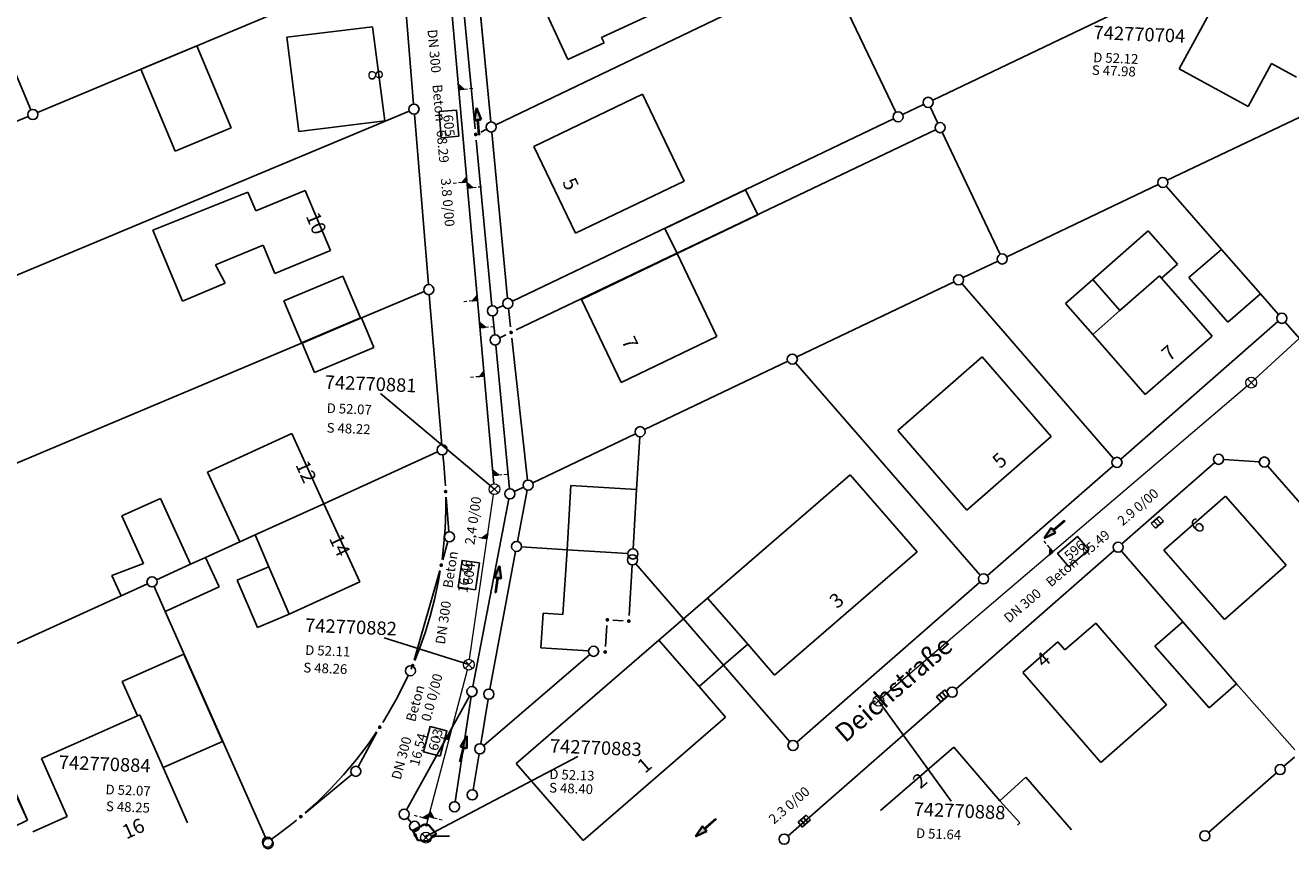
# Model space of a CAD drawing. Units: metres. Extents: x 32357486 to 32363673, y 5626431 to 5633713.
# Drawn here: x 32362634 to 32362751, y 5627373 to 5627449 of the extents above; entities that cross this region are included whole.
import ezdxf

# ---------------------------------------------------------------- set-up
doc = ezdxf.new("R2010")
doc.units = ezdxf.units.M
doc.linetypes.add('LF1', pattern=[0])
doc.linetypes.add('LF1600.2515', pattern=[0])
doc.layers.get('0').update_dxf_attribs({"color": 1, "linetype": 'CONTINUOUS'})
doc.layers.add('Flurstücke_Grenzpunkte', color=253, linetype='CONTINUOUS')
doc.layers.add('Gebäude', color=253, linetype='CONTINUOUS')
for name, color, linetype, lineweight in [('Lagebezeichnungen', 7, 'CONTINUOUS', 0), ('MW Beschr. Haltungen', 255, 'CONTINUOUS', 0), ('MW Beschr. Haltungen Haltungsnummer', 255, 'CONTINUOUS', 0), ('MW Beschr. Schächte', 255, 'CONTINUOUS', 0), ('MW Beschr. Schächte Deckelhoehe', 255, 'CONTINUOUS', 0), ('MW Beschr. Schächte Kanalsohle', 255, 'CONTINUOUS', 0), ('MW Einläufe', 255, 'CONTINUOUS', 0), ('MW Haltungen', 255, 'CONTINUOUS', 0), ('MW Hausanschluss Stutzen _ Abzweige (re)', 255, 'CONTINUOUS', 0), ('MW Schächte', 255, 'CONTINUOUS', 0), ('MW Schächte Schachtmitte (Hauptpunkt)', 255, 'CONTINUOUS', 0), ('Tatsächliche Nutzung', 40, 'CONTINUOUS', 0)]:
    doc.layers.add(name, color=color, linetype=linetype, lineweight=lineweight)
doc.styles.add('Hausnummern NRW', font='arial.ttf')
doc.styles.add('MW Deckelhoehe', font='SIMPLEX')
doc.styles.add('MW Durchm.', font='SIMPLEX')
doc.styles.add('MW Gefälle', font='SIMPLEX')
doc.styles.add('MW Haltungslaenge', font='SIMPLEX')
doc.styles.add('MW Haltungsnummer', font='SIMPLEX')
doc.styles.add('MW Kanalsohle', font='SIMPLEX')
doc.styles.add('MW Material', font='SIMPLEX')
doc.styles.add('MW Schachtnummer', font='SIMPLEX')
doc.styles.add('Name - Bauwerken u. Einrichtungen - F 10', font='arialbd.ttf')

# ---------------------------------------------------------------- blocks, each defined once
blk = doc.blocks.new('S6')
at = {"color": 0, "lineweight": -2}
for p, q in [((-0.35, 0.35), (0.35, -0.35)), ((-0.35, -0.35), (0.35, 0.35))]:
    blk.add_line(p, q, dxfattribs=at)
blk.add_circle((0, 0), 0.5, dxfattribs=at)
blk = doc.blocks.new('S230')
at = {"lineweight": -2}
blk.add_hatch(color=0, dxfattribs=at).paths.add_polyline_path([(0.5, 0), (0.05, -0.125), (0.05, -0.11), (0.05, -0.095), (0.05, -0.08), (0.05, -0.065), (0.05, -0.05), (0.05, -0.035), (0.05, -0.02), (0.05, -0.005), (-0.5, -0.005), (-0.5, 0.005), (0.05, 0.005), (0.05, 0.02), (0.05, 0.035), (0.05, 0.05), (0.05, 0.065), (0.05, 0.08), (0.05, 0.095), (0.05, 0.11), (0.05, 0.125)], flags=0)
at = {"color": 0, "lineweight": -2}
for p, q in [((0.05, 0.005), (-0.5, 0.005)), ((-0.5, -0.005), (-0.5, 0.005)), ((0.5, 0), (0.05, 0.125)), ((0.05, 0.125), (0.05, 0.11)), ((0.05, 0.11), (0.05, 0.095)), ((0.05, 0.095), (0.05, 0.08)), ((0.05, 0.08), (0.05, 0.065)), ((0.05, 0.065), (0.05, 0.05)), ((0.05, 0.05), (0.05, 0.035)), ((0.05, 0.035), (0.05, 0.02)), ((0.05, 0.02), (0.05, 0.005)), ((0.05, 0), (0.05, 0.005)), ((0.05, 0), (0.05, -0.005)), ((0.05, -0.125), (0.5, 0)), ((0.05, -0.005), (-0.5, -0.005)), ((0.05, -0.005), (0.05, -0.02)), ((0.05, -0.02), (0.05, -0.035)), ((0.05, -0.035), (0.05, -0.05)), ((0.05, -0.05), (0.05, -0.065)), ((0.05, -0.065), (0.05, -0.08)), ((0.05, -0.08), (0.05, -0.095)), ((0.05, -0.095), (0.05, -0.11)), ((0.05, -0.11), (0.05, -0.125))]:
    blk.add_line(p, q, dxfattribs=at)
blk.add_point((0, 0), dxfattribs=at)
blk = doc.blocks.new('S4')
at = {"color": 0, "lineweight": -2}
blk.add_circle((0, 0), 0.5, dxfattribs=at)
blk = doc.blocks.new('S274', base_point=(0, -0.3))
at = {"color": 0, "lineweight": -2}
for p, q in [((-0.5, -0.3), (-0.5, 0.3)), ((-0.5, 0.3), (0.5, 0.3)), ((-0.165, -0.3), (-0.165, 0.3)), ((0.165, 0.3), (0.165, -0.3)), ((0.5, 0.3), (0.5, -0.3)), ((0.5, -0.3), (-0.5, -0.3))]:
    blk.add_line(p, q, dxfattribs=at)
blk = doc.blocks.new('Grenzpunkt mit Abmarkung (Marke)')
at = {"color": 0, "lineweight": -2}
blk.add_circle((0, 0), 0.446, dxfattribs=at)
blk = doc.blocks.new('Grenzpunkt. Abmarkung nach Quellenlage nicht zu spezifizieren')
at = {"lineweight": -2}
blk.add_hatch(color=0, dxfattribs=at).paths.add_polyline_path([(0, 0.165, -1), (0, -0.165, -1)], flags=0)
at = {"color": 0, "lineweight": -2}
blk.add_point((0, 0), dxfattribs=at)
blk = doc.blocks.new('S192', base_point=(0, -0.3))
at = {"lineweight": -2}
blk.add_hatch(color=0, dxfattribs=at).paths.add_polyline_path([(0, -0.05), (0, -0.07), (0, -0.09), (0, -0.11), (0, -0.13), (0, -0.15), (0, -0.17), (0, -0.195), (0, -0.215), (0, -0.235), (0, -0.255), (0, -0.28), (0, -0.3), (-0.25, -0.3)], flags=0)
at = {"color": 0, "lineweight": -2}
for p, q in [((0, 0.2), (0, 0.35)), ((0, -0.05), (0, 0.1)), ((0, -0.05), (-0.25, -0.3)), ((-0.25, -0.3), (0, -0.3)), ((0, -0.07), (0, -0.05)), ((0, -0.09), (0, -0.07)), ((0, -0.11), (0, -0.09)), ((0, -0.13), (0, -0.11)), ((0, -0.15), (0, -0.13)), ((0, -0.17), (0, -0.15)), ((0, -0.195), (0, -0.17)), ((0, -0.215), (0, -0.195)), ((0, -0.235), (0, -0.215)), ((0, -0.255), (0, -0.235)), ((0, -0.28), (0, -0.255)), ((0, -0.3), (0, -0.28))]:
    blk.add_line(p, q, dxfattribs=at)
blk = doc.blocks.new('S193', base_point=(0, -0.3))
at = {"lineweight": -2}
blk.add_hatch(color=0, dxfattribs=at).paths.add_polyline_path([(0, -0.05), (0.25, -0.3), (0, -0.3), (0, -0.28), (0, -0.255), (0, -0.235), (0, -0.215), (0, -0.195), (0, -0.17), (0, -0.15), (0, -0.13), (0, -0.11), (0, -0.09), (0, -0.07)], flags=0)
at = {"color": 0, "lineweight": -2}
for p, q in [((0, 0.2), (0, 0.35)), ((0, -0.05), (0, 0.1)), ((0.25, -0.3), (0, -0.05)), ((0, -0.05), (0, -0.07)), ((0, -0.09), (0, -0.07)), ((0, -0.11), (0, -0.09)), ((0, -0.13), (0, -0.11)), ((0, -0.15), (0, -0.13)), ((0, -0.17), (0, -0.15)), ((0, -0.195), (0, -0.17)), ((0, -0.215), (0, -0.195)), ((0, -0.235), (0, -0.215)), ((0, -0.255), (0, -0.235)), ((0, -0.28), (0, -0.255)), ((0, -0.3), (0, -0.28)), ((0, -0.3), (0.25, -0.3))]:
    blk.add_line(p, q, dxfattribs=at)

msp = doc.modelspace()

# ---------------------------------------------------------------- linework, layer by layer
at = {"layer": 'Flurstücke_Grenzpunkte', "transparency": 16777216}
for p, q in [((32362675.68847, 5627439.887665), (32362672.27153, 5627475.223535)), ((32362675.44412, 5627458.4623), (32362677.13588, 5627440.5249)), ((32362635.06347, 5627441.404445), (32362668.44253, 5627455.368755)), ((32362669.971635, 5627442.175405), (32362668.914365, 5627455.081795)), ((32362708.45615, 5627454.54441), (32362714.74185, 5627441.43479)), ((32362741.87409, 5627453.88641), (32362718.15791, 5627442.54679)), ((32362629.684455, 5627452.960095), (32362634.447545, 5627441.656105)), ((32362703.70637, 5627452.78582), (32362677.60363, 5627440.26038)), ((32362739.93913, 5627435.12033), (32362768.73987, 5627448.85287)), ((32362739.93913, 5627435.12033), (32362768.73987, 5627448.85287)), ((32362715.36894, 5627441.213725), (32362717.31006, 5627442.141475)), ((32362634.19653, 5627441.04176), (32362621.35947, 5627435.67144)), ((32362669.57636, 5627441.52616), (32362626.61264, 5627423.59904)), ((32362671.34265, 5627425.434405), (32362670.04835, 5627441.238795)), ((32362717.93511, 5627441.91944), (32362718.64389, 5627440.42276)), ((32362676.756435, 5627439.853695), (32362676.21226, 5627439.59237)), ((32362679.145915, 5627423.89478), (32362714.521085, 5627440.80842)), ((32362718.420915, 5627439.79578), (32362679.49684, 5627421.226155)), ((32362675.78849, 5627438.84244), (32362677.243705, 5627423.473885)), ((32362678.67792, 5627424.159905), (32362677.22408, 5627439.589295)), ((32362719.046095, 5627439.57343), (32362724.413905, 5627428.23777)), ((32362725.039125, 5627428.01534), (32362739.090875, 5627434.71586)), ((32362725.039125, 5627428.01534), (32362739.090875, 5627434.71586)), ((32362739.82462, 5627434.564665), (32362744.963, 5627428.6991)), ((32362744.963, 5627428.6991), (32362748.582, 5627424.5681)), ((32362720.98619, 5627426.0842), (32362724.19081, 5627427.611)), ((32362724.19081, 5627427.611), (32362720.98619, 5627426.0842)), ((32362705.55213, 5627418.725325), (32362720.13787, 5627425.679875)), ((32362720.13787, 5627425.679875), (32362705.55213, 5627418.725325)), ((32362608.613075, 5627398.54539), (32362670.947925, 5627424.78381)), ((32362671.42038, 5627424.49788), (32362672.59162, 5627410.57132)), ((32362720.869975, 5627425.527225), (32362734.957025, 5627409.294975)), ((32362748.582, 5627424.5681), (32362750.25343, 5627422.65958)), ((32362677.71187, 5627423.20887), (32362678.29813, 5627423.48933)), ((32362677.332875, 5627422.538375), (32362677.503125, 5627420.763825)), ((32362678.96466, 5627421.52185), (32362678.774215, 5627423.225135)), ((32362735.618845, 5627409.249255), (32362750.209155, 5627421.996945)), ((32362750.87263, 5627421.95267), (32362755.37837, 5627416.80953)), ((32362677.592935, 5627419.82838), (32362678.874065, 5627406.49382)), ((32362678.5492, 5627420.77396), (32362677.97205, 5627420.498495)), ((32362680.554795, 5627407.298065), (32362679.08133, 5627420.47835)), ((32362691.41914, 5627411.98731), (32362704.70386, 5627418.32089)), ((32362704.70386, 5627418.32089), (32362691.41914, 5627411.98731)), ((32362705.43647, 5627418.16866), (32362722.57453, 5627398.47654)), ((32362681.031115, 5627407.03336), (32362690.570885, 5627411.58284)), ((32362690.570885, 5627411.58284), (32362681.031115, 5627407.03336)), ((32362690.678, 5627406.4261), (32362690.967255, 5627411.316045)), ((32362672.20346, 5627409.90818), (32362661.642, 5627405.0931)), ((32362672.685355, 5627409.63638), (32362672.781, 5627408.8151)), ((32362748.47296, 5627408.998075), (32362745.16904, 5627409.195125)), ((32362672.781, 5627408.8151), (32362672.888, 5627407.5221)), ((32362723.236845, 5627398.43125), (32362734.911155, 5627408.63095)), ((32362744.34623, 5627408.91386), (32362735.71877, 5627401.37234)), ((32362753.15715, 5627404.13721), (32362749.25085, 5627408.61599)), ((32362672.888, 5627407.5221), (32362672.924895, 5627406.7515)), ((32362672.9546, 5627405.70212), (32362672.965, 5627404.5161)), ((32362673.25645, 5627402.50439), (32362672.99307, 5627405.70387)), ((32362679.343115, 5627406.22836), (32362680.182885, 5627406.62884)), ((32362679.343115, 5627406.22836), (32362680.182885, 5627406.62884)), ((32362680.5201, 5627406.36933), (32362679.6229, 5627401.60187)), ((32362690.351745, 5627400.910155), (32362690.678, 5627406.4261)), ((32362661.642, 5627405.0931), (32362655.28, 5627402.2061)), ((32362672.965, 5627404.5161), (32362672.902, 5627402.8051)), ((32362675.48065, 5627388.128535), (32362678.83035, 5627405.564665)), ((32362675.48065, 5627388.128535), (32362678.83035, 5627405.564665)), ((32362655.28, 5627402.2061), (32362653.837, 5627401.5671)), ((32362672.902, 5627402.8051), (32362672.762, 5627401.1001)), ((32362653.837, 5627401.5671), (32362650.673, 5627400.1151)), ((32362672.762, 5627401.1001), (32362672.61155, 5627399.922865)), ((32362672.688775, 5627399.90703), (32362673.166325, 5627401.58419)), ((32362680.004895, 5627401.10975), (32362684.217, 5627400.8371)), ((32362650.673, 5627400.1151), (32362649.262, 5627399.4881)), ((32362677.044865, 5627387.896875), (32362679.449135, 5627400.678325)), ((32362684.217, 5627400.8371), (32362689.85511, 5627400.471505)), ((32362735.01123, 5627400.75386), (32362720.33077, 5627387.92134)), ((32362741.376, 5627394.1441), (32362735.67316, 5627400.70839)), ((32362649.262, 5627399.4881), (32362646.122275, 5627398.05159)), ((32362672.401065, 5627398.897215), (32362670.031935, 5627390.586985)), ((32362672.269, 5627397.8061), (32362672.45554, 5627398.88478)), ((32362690.26424, 5627399.422045), (32362689.98702, 5627394.738185)), ((32362690.59946, 5627399.535785), (32362695.027, 5627394.4191)), ((32362645.26712, 5627397.661935), (32362628.45388, 5627390.032265)), ((32362671.926, 5627396.2241), (32362672.269, 5627397.8061)), ((32362705.548845, 5627382.977255), (32362722.529155, 5627397.812945)), ((32362646.917, 5627395.1001), (32362645.88546, 5627397.426555)), ((32362656.21252, 5627374.138635), (32362646.917, 5627395.1001)), ((32362671.515, 5627394.6581), (32362671.926, 5627396.2241)), ((32362671.038, 5627393.1101), (32362671.515, 5627394.6581)), ((32362689.43191, 5627394.245035), (32362688.48109, 5627394.301165)), ((32362695.027, 5627394.4191), (32362698.751, 5627390.1161)), ((32362746.369, 5627388.3911), (32362741.376, 5627394.1441)), ((32362670.495, 5627391.5841), (32362671.038, 5627393.1101)), ((32362687.921425, 5627393.808305), (32362687.789575, 5627391.866895)), ((32362670.08471, 5627390.568855), (32362670.495, 5627391.5841)), ((32362686.324245, 5627391.10331), (32362676.481755, 5627382.66689)), ((32362687.22999, 5627391.37533), (32362687.14999, 5627391.380255)), ((32362628.21272, 5627389.40692), (32362634.135, 5627375.7311)), ((32362669.819, 5627389.9231), (32362669.749, 5627389.7631)), ((32362698.751, 5627390.1161), (32362704.887565, 5627383.023435)), ((32362669.044, 5627388.2531), (32362668.357, 5627386.9271)), ((32362669.479125, 5627389.178855), (32362669.044, 5627388.2531)), ((32362751.772475, 5627382.25474), (32362746.369, 5627388.3911)), ((32362668.357, 5627386.9271), (32362667.618, 5627385.6301)), ((32362669.326355, 5627376.69631), (32362675.164645, 5627387.25589)), ((32362669.326355, 5627376.69631), (32362675.164645, 5627387.25589)), ((32362675.32151, 5627387.202545), (32362673.84149, 5627377.448655)), ((32362676.20112, 5627382.82477), (32362676.88188, 5627386.97143)), ((32362719.623225, 5627387.302865), (32362704.731775, 5627374.286335)), ((32362667.618, 5627385.6301), (32362667.105775, 5627384.808595)), ((32362664.830225, 5627380.684025), (32362666.57747, 5627383.90173)), ((32362666.531115, 5627383.930105), (32362665.781, 5627382.8361)), ((32362665.781, 5627382.8361), (32362664.66, 5627381.3631)), ((32362664.66, 5627381.3631), (32362663.469, 5627379.9451)), ((32362676.048845, 5627381.89744), (32362675.499155, 5627378.55076)), ((32362750.766015, 5627380.745205), (32362751.729985, 5627381.591995)), ((32362659.90716, 5627376.398975), (32362664.243385, 5627379.972285)), ((32362663.469, 5627379.9451), (32362662.211, 5627378.5881)), ((32362743.77404, 5627374.60417), (32362750.05996, 5627380.12503)), ((32362662.211, 5627378.5881), (32362660.887, 5627377.2931)), ((32362660.887, 5627377.2931), (32362659.89483, 5627376.4134)), ((32362658.496, 5627375.2441), (32362657.463, 5627374.4591)), ((32362659.09526, 5627375.733155), (32362658.496, 5627375.2441)), ((32362669.4081, 5627375.93121), (32362669.7629, 5627375.52499)), ((32362669.7629, 5627375.52499), (32362669.4081, 5627375.93121)), ((32362657.463, 5627374.4591), (32362656.78657, 5627373.980495))]:
    msp.add_line(p, q, dxfattribs=at)
for p in [(32362747.95471, 5627438.942255), (32362744.705195, 5627437.392845), (32362746.32995, 5627438.16755), (32362738.244725, 5627434.312375), (32362733.0546, 5627431.837485), (32362731.429865, 5627431.06274), (32362729.805125, 5627430.28799), (32362718.757945, 5627425.02192), (32362713.567735, 5627422.5472), (32362710.31821, 5627420.997815), (32362711.94297, 5627421.77251), (32362704.6252, 5627418.283385), (32362699.43489, 5627415.808875), (32362696.185305, 5627414.259615), (32362697.8101, 5627415.034245), (32362689.04643, 5627410.855835), (32362685.797025, 5627409.306205), (32362687.42173, 5627410.08102), (32362678.580405, 5627404.26361), (32362678.24081, 5627402.495935), (32362677.156, 5627396.84919), (32362676.816405, 5627395.081515), (32362676.47681, 5627393.31384), (32362673.62309, 5627384.46771), (32362672.75214, 5627382.89245), (32362671.881195, 5627381.317185)]:
    msp.add_point(p, dxfattribs=at)
at = {"layer": 'Gebäude', "transparency": 16777216}
for p, q in [((32362678.91, 5627457.9451), (32362684.292, 5627446.3171)), ((32362747.23, 5627456.8071), (32362741.033, 5627445.4541)), ((32362687.419, 5627448.3771), (32362696.566, 5627452.6111)), ((32362666.149, 5627449.3541), (32362658.205, 5627448.3801)), ((32362667.296, 5627440.6281), (32362666.149, 5627449.3541)), ((32362658.205, 5627448.3801), (32362659.307, 5627439.6441)), ((32362687.652, 5627447.8721), (32362687.419, 5627448.3771)), ((32362649.847, 5627447.5981), (32362644.67, 5627445.4371)), ((32362653.03, 5627439.9741), (32362649.847, 5627447.5981)), ((32362684.292, 5627446.3171), (32362687.652, 5627447.8721)), ((32362747.432, 5627441.9721), (32362749.622, 5627445.9361)), ((32362749.622, 5627445.9361), (32362751.931, 5627444.6731)), ((32362644.67, 5627445.4371), (32362647.853, 5627437.8131)), ((32362741.033, 5627445.4541), (32362747.432, 5627441.9721)), ((32362691.215, 5627443.1071), (32362681.146, 5627438.2481)), ((32362695.095, 5627435.0271), (32362691.215, 5627443.1071)), ((32362647.853, 5627437.8131), (32362653.03, 5627439.9741)), ((32362659.307, 5627439.6441), (32362667.296, 5627440.6281)), ((32362681.146, 5627438.2481), (32362684.993, 5627430.2121)), ((32362654.6, 5627434.0051), (32362645.785, 5627430.4811)), ((32362655.324, 5627432.2691), (32362654.6, 5627434.0051)), ((32362659.925, 5627434.1771), (32362655.324, 5627432.2691)), ((32362662.25, 5627428.6001), (32362659.925, 5627434.1771)), ((32362684.993, 5627430.2121), (32362695.095, 5627435.0271)), ((32362700.797, 5627434.2371), (32362693.31, 5627430.6471)), ((32362701.916, 5627431.9021), (32362700.797, 5627434.2371)), ((32362694.429, 5627428.3121), (32362701.916, 5627431.9021)), ((32362645.785, 5627430.4811), (32362648.526, 5627423.9071)), ((32362693.31, 5627430.6471), (32362694.429, 5627428.3121)), ((32362738.168, 5627430.4091), (32362733.023, 5627425.8981)), ((32362740.868, 5627427.3151), (32362738.168, 5627430.4091)), ((32362651.581, 5627427.2621), (32362656.003, 5627429.1061)), ((32362656.003, 5627429.1061), (32362657.108, 5627426.4561)), ((32362657.108, 5627426.4561), (32362662.25, 5627428.6001)), ((32362694.429, 5627428.3121), (32362685.565, 5627424.0621)), ((32362698.122, 5627420.6111), (32362694.429, 5627428.3121)), ((32362744.963, 5627428.6991), (32362741.936, 5627426.0911)), ((32362748.582, 5627424.5681), (32362744.963, 5627428.6991)), ((32362652.495, 5627425.5631), (32362651.581, 5627427.2621)), ((32362739.402, 5627426.0291), (32362740.868, 5627427.3151)), ((32362663.408, 5627426.2231), (32362657.938, 5627423.9221)), ((32362665.042, 5627422.3401), (32362663.408, 5627426.2231)), ((32362733.023, 5627425.8981), (32362730.484, 5627423.6721)), ((32362733.023, 5627425.8981), (32362735.534, 5627423.0181)), ((32362735.534, 5627423.0181), (32362733.023, 5627425.8981)), ((32362739.22, 5627426.2391), (32362735.534, 5627423.0181)), ((32362739.402, 5627426.0291), (32362739.22, 5627426.2391)), ((32362744.1, 5627420.6541), (32362739.402, 5627426.0291)), ((32362741.936, 5627426.0911), (32362745.569, 5627421.9371)), ((32362648.526, 5627423.9071), (32362652.495, 5627425.5631)), ((32362745.569, 5627421.9371), (32362748.582, 5627424.5681)), ((32362657.938, 5627423.9221), (32362659.572, 5627420.0391)), ((32362685.565, 5627424.0621), (32362689.257, 5627416.3611)), ((32362730.484, 5627423.6721), (32362733.012, 5627420.8141)), ((32362659.572, 5627420.0391), (32362665.042, 5627422.3401)), ((32362665.147, 5627422.3371), (32362659.617, 5627420.0061)), ((32362666.297, 5627419.6081), (32362665.147, 5627422.3371)), ((32362735.534, 5627423.0181), (32362733.012, 5627420.8141)), ((32362733.012, 5627420.8141), (32362735.534, 5627423.0181)), ((32362659.617, 5627420.0061), (32362660.767, 5627417.2771)), ((32362689.257, 5627416.3611), (32362698.122, 5627420.6111)), ((32362733.012, 5627420.8141), (32362737.893, 5627415.2341)), ((32362737.893, 5627415.2341), (32362744.1, 5627420.6541)), ((32362660.767, 5627417.2771), (32362666.297, 5627419.6081)), ((32362722.75, 5627418.7311), (32362714.908, 5627411.8921)), ((32362729.151, 5627411.3371), (32362722.75, 5627418.7311)), ((32362658.671, 5627411.6091), (32362650.856, 5627408.0251)), ((32362661.642, 5627405.0931), (32362658.671, 5627411.6091)), ((32362714.908, 5627411.8921), (32362721.323, 5627404.4931)), ((32362721.323, 5627404.4931), (32362729.151, 5627411.3371)), ((32362650.856, 5627408.0251), (32362653.837, 5627401.5671)), ((32362710.514, 5627407.7901), (32362697.261, 5627396.3481)), ((32362716.733, 5627400.6311), (32362710.514, 5627407.7901)), ((32362684.568, 5627406.7871), (32362684.217, 5627400.8371)), ((32362690.678, 5627406.4261), (32362684.568, 5627406.7871)), ((32362690.351745, 5627400.910155), (32362690.678, 5627406.4261)), ((32362745.338, 5627405.8061), (32362739.612, 5627400.7801)), ((32362750.966, 5627399.4031), (32362745.338, 5627405.8061)), ((32362646.487, 5627405.5881), (32362642.898, 5627403.9641)), ((32362649.262, 5627399.4881), (32362646.487, 5627405.5881)), ((32362661.642, 5627405.0931), (32362655.28, 5627402.2061)), ((32362664.991, 5627397.8701), (32362661.642, 5627405.0931)), ((32362642.898, 5627403.9641), (32362644.896, 5627399.5621)), ((32362653.837, 5627401.5671), (32362655.28, 5627402.2061)), ((32362655.28, 5627402.2061), (32362656.541, 5627399.2561)), ((32362650.673, 5627400.1151), (32362649.262, 5627399.4881)), ((32362651.913, 5627397.3841), (32362650.673, 5627400.1151)), ((32362684.217, 5627400.8371), (32362683.839, 5627394.8261)), ((32362684.217, 5627400.8371), (32362689.85511, 5627400.471505)), ((32362703.479, 5627389.1981), (32362716.733, 5627400.6311)), ((32362739.612, 5627400.7801), (32362745.252, 5627394.3471)), ((32362644.896, 5627399.5621), (32362641.962, 5627398.4491)), ((32362649.262, 5627399.4881), (32362646.122275, 5627398.05159)), ((32362656.541, 5627399.2561), (32362653.6, 5627397.9991)), ((32362656.541, 5627399.2561), (32362658.416, 5627394.8651)), ((32362689.98702, 5627394.738185), (32362690.26424, 5627399.422045)), ((32362745.252, 5627394.3471), (32362750.966, 5627399.4031)), ((32362641.962, 5627398.4491), (32362642.819, 5627396.5621)), ((32362642.819, 5627396.5621), (32362645.2665, 5627397.663305)), ((32362653.6, 5627397.9991), (32362655.475, 5627393.6091)), ((32362658.416, 5627394.8651), (32362664.991, 5627397.8701)), ((32362645.88546, 5627397.426555), (32362646.917, 5627395.1001)), ((32362646.917, 5627395.1001), (32362651.913, 5627397.3841)), ((32362697.261, 5627396.3481), (32362695.027, 5627394.4191)), ((32362697.261, 5627396.3481), (32362700.993, 5627392.0571)), ((32362655.475, 5627393.6091), (32362658.416, 5627394.8651)), ((32362682.002, 5627394.9411), (32362681.8, 5627391.7161)), ((32362683.839, 5627394.8261), (32362682.002, 5627394.9411)), ((32362688.48109, 5627394.301165), (32362689.43191, 5627394.245035)), ((32362695.027, 5627394.4191), (32362692.753, 5627392.4561)), ((32362695.027, 5627394.4191), (32362698.751, 5627390.1161)), ((32362733.309, 5627394.0271), (32362730.43, 5627391.5301)), ((32362739.867, 5627386.4521), (32362733.309, 5627394.0271)), ((32362741.376, 5627394.1441), (32362738.777, 5627391.8991)), ((32362746.369, 5627388.3911), (32362741.376, 5627394.1441)), ((32362687.789575, 5627391.866895), (32362687.921425, 5627393.808305)), ((32362692.753, 5627392.4561), (32362679.5, 5627381.0131)), ((32362681.8, 5627391.7161), (32362686.21205, 5627391.438595)), ((32362696.472, 5627388.1441), (32362692.753, 5627392.4561)), ((32362698.751, 5627390.1161), (32362700.993, 5627392.0571)), ((32362700.993, 5627392.0571), (32362703.479, 5627389.1981)), ((32362729.78, 5627392.2751), (32362726.53, 5627389.4391)), ((32362730.43, 5627391.5301), (32362729.78, 5627392.2751)), ((32362738.777, 5627391.8991), (32362743.808, 5627386.1581)), ((32362648.633, 5627391.1331), (32362642.926, 5627388.6131)), ((32362652.227, 5627383.0511), (32362648.633, 5627391.1331)), ((32362687.14999, 5627391.380255), (32362687.22999, 5627391.37533)), ((32362696.472, 5627388.1441), (32362698.751, 5627390.1161)), ((32362726.53, 5627389.4391), (32362733.769, 5627381.0951)), ((32362642.926, 5627388.6131), (32362644.346, 5627385.4281)), ((32362698.941, 5627385.2831), (32362696.472, 5627388.1441)), ((32362743.808, 5627386.1581), (32362746.369, 5627388.3911)), ((32362733.769, 5627381.0951), (32362739.867, 5627386.4521)), ((32362644.346, 5627385.4281), (32362635.443, 5627381.4581)), ((32362644.565, 5627385.5261), (32362644.346, 5627385.4281)), ((32362646.738, 5627380.6161), (32362644.565, 5627385.5261)), ((32362685.703, 5627373.8641), (32362698.941, 5627385.2831)), ((32362634.135, 5627375.7311), (32362630.356, 5627383.8791)), ((32362646.738, 5627380.6161), (32362652.227, 5627383.0511)), ((32362720.109, 5627382.5021), (32362713.31, 5627376.6361)), ((32362724.396, 5627377.5341), (32362720.109, 5627382.5021)), ((32362635.443, 5627381.4581), (32362637.82, 5627376.0881)), ((32362679.5, 5627381.0131), (32362685.703, 5627373.8641)), ((32362648.999, 5627375.5051), (32362646.738, 5627380.6161)), ((32362726.797, 5627379.7301), (32362724.396, 5627377.5341)), ((32362731.059, 5627374.8421), (32362726.797, 5627379.7301)), ((32362726.246, 5627375.4781), (32362724.396, 5627377.5341)), ((32362631.435, 5627374.4321), (32362634.135, 5627375.7311)), ((32362637.82, 5627376.0881), (32362634.629, 5627374.6661)), ((32362726.021, 5627375.2791), (32362726.246, 5627375.4781))]:
    msp.add_line(p, q, dxfattribs=at)
at = {"layer": 'MW Beschr. Haltungen', "color": 213, "linetype": 'Continuous', "lineweight": 25, "transparency": 16777216}
msp.add_lwpolyline([(32362673.321085, 5627374.26873), (32362671.825155, 5627374.263225)], dxfattribs=at)
at = {"layer": 'MW Beschr. Haltungen Haltungsnummer', "color": 213, "linetype": 'Continuous', "lineweight": 25, "transparency": 16777216}
for points in [[(32362672.33283, 5627441.48803), (32362673.946425, 5627441.631915), (32362674.16225, 5627439.21152), (32362672.54865, 5627439.067635), (32362672.33283, 5627441.48803)], [(32362730.80857, 5627399.25899), (32362729.757005, 5627400.491305), (32362731.605485, 5627402.068655), (32362732.65705, 5627400.836335), (32362730.80857, 5627399.25899)], [(32362675.72121, 5627397.120755), (32362674.11813, 5627397.35429), (32362674.481405, 5627399.84797), (32362676.084485, 5627399.614435), (32362675.72121, 5627397.120755)], [(32362672.447005, 5627381.66541), (32362670.880995, 5627382.08015), (32362671.503105, 5627384.429165), (32362673.069115, 5627384.014425), (32362672.447005, 5627381.66541)]]:
    msp.add_lwpolyline(points, close=True, dxfattribs=at)
at = {"layer": 'MW Beschr. Schächte', "color": 213, "linetype": 'Continuous', "lineweight": 25, "transparency": 16777216}
for points in [[(32362756.608215, 5627424.48588), (32362747.72745, 5627416.338335)], [(32362666.89149, 5627415.316185), (32362677.47467, 5627406.45311)], [(32362667.245075, 5627392.669635), (32362675.10253, 5627390.16969)], [(32362719.865595, 5627377.51151), (32362713.128955, 5627386.814705)], [(32362685.217465, 5627381.662245), (32362671.00034, 5627374.15663)]]:
    msp.add_lwpolyline(points, dxfattribs=at)
at = {"layer": 'MW Haltungen', "color": 200, "linetype": 'LF1', "lineweight": 25, "transparency": 16777216}
msp.add_line((32362677.430265, 5627406.95113), (32362671.454995, 5627473.96155), dxfattribs=at)
at = {"layer": 'MW Haltungen', "color": 200, "linetype": 'LF1', "lineweight": 18, "transparency": 16777216}
for p, q in [((32362747.347105, 5627416.013775), (32362713.5093, 5627387.13926)), ((32362675.17461, 5627390.664465), (32362677.402595, 5627405.95833)), ((32362671.19286, 5627375.40721), (32362674.974525, 5627389.686355))]:
    msp.add_line(p, q, dxfattribs=at)
at = {"layer": 'MW Schächte Schachtmitte (Hauptpunkt)', "color": 200, "linetype": 'Continuous', "lineweight": 35, "transparency": 16777216}
for p, q in [((32362669.914625, 5627374.77105), (32362670.968685, 5627375.348625)), ((32362670.968685, 5627375.348625), (32362671.375415, 5627375.26207)), ((32362671.375415, 5627375.26207), (32362672.063835, 5627374.473665)), ((32362670.378815, 5627373.881685), (32362669.914625, 5627374.77105)), ((32362672.063835, 5627374.473665), (32362671.305805, 5627373.79402)), ((32362671.305805, 5627373.79402), (32362670.378815, 5627373.881685))]:
    msp.add_line(p, q, dxfattribs=at)
at = {"layer": 'MW Schächte Schachtmitte (Hauptpunkt)', "color": 200, "lineweight": 25, "transparency": 16777216}
for p in [(32362670.968685, 5627375.348625), (32362671.375415, 5627375.26207), (32362669.914625, 5627374.77105), (32362671.14668, 5627374.310785), (32362672.063835, 5627374.473665), (32362670.378815, 5627373.881685), (32362671.305805, 5627373.79402)]:
    msp.add_point(p, dxfattribs=at)
at = {"layer": 'Tatsächliche Nutzung', "color": 253, "linetype": 'LF1600.2515', "lineweight": 18, "transparency": 16777216}
for p, q in [((32362677.13588, 5627440.5249), (32362675.44412, 5627458.4623)), ((32362668.44253, 5627455.368755), (32362635.06347, 5627441.404445)), ((32362668.914365, 5627455.081795), (32362669.971635, 5627442.175405)), ((32362634.447545, 5627441.656105), (32362629.684455, 5627452.960095)), ((32362670.04835, 5627441.238795), (32362671.34265, 5627425.434405)), ((32362678.67792, 5627424.159905), (32362677.22408, 5627439.589295)), ((32362671.42038, 5627424.49788), (32362672.59162, 5627410.57132)), ((32362678.96466, 5627421.52185), (32362678.774215, 5627423.225135)), ((32362750.209155, 5627421.996945), (32362735.618845, 5627409.249255)), ((32362755.37837, 5627416.80953), (32362750.87263, 5627421.95267)), ((32362680.554795, 5627407.298065), (32362679.08133, 5627420.47835)), ((32362690.967255, 5627411.316045), (32362690.678, 5627406.4261)), ((32362672.685355, 5627409.63638), (32362672.781, 5627408.8151)), ((32362745.16904, 5627409.195125), (32362748.47296, 5627408.998075)), ((32362672.781, 5627408.8151), (32362672.888, 5627407.5221)), ((32362734.911155, 5627408.63095), (32362723.236845, 5627398.43125)), ((32362735.71877, 5627401.37234), (32362744.34623, 5627408.91386)), ((32362749.25085, 5627408.61599), (32362753.15715, 5627404.13721)), ((32362672.888, 5627407.5221), (32362672.924895, 5627406.7515)), ((32362672.9546, 5627405.70212), (32362672.965, 5627404.5161)), ((32362680.5201, 5627406.36933), (32362679.6229, 5627401.60187)), ((32362690.678, 5627406.4261), (32362690.351745, 5627400.910155)), ((32362672.965, 5627404.5161), (32362672.902, 5627402.8051)), ((32362672.902, 5627402.8051), (32362672.762, 5627401.1001)), ((32362672.762, 5627401.1001), (32362672.61155, 5627399.922865)), ((32362679.449135, 5627400.678325), (32362677.044865, 5627387.896875)), ((32362720.33077, 5627387.92134), (32362735.01123, 5627400.75386)), ((32362672.45554, 5627398.88478), (32362672.269, 5627397.8061)), ((32362690.26424, 5627399.422045), (32362689.98702, 5627394.738185)), ((32362672.269, 5627397.8061), (32362671.926, 5627396.2241)), ((32362722.529155, 5627397.812945), (32362705.548845, 5627382.977255)), ((32362671.926, 5627396.2241), (32362671.515, 5627394.6581)), ((32362671.515, 5627394.6581), (32362671.038, 5627393.1101)), ((32362689.43191, 5627394.245035), (32362688.48109, 5627394.301165)), ((32362671.038, 5627393.1101), (32362670.495, 5627391.5841)), ((32362687.921425, 5627393.808305), (32362687.789575, 5627391.866895)), ((32362670.495, 5627391.5841), (32362670.08471, 5627390.568855)), ((32362686.324245, 5627391.10331), (32362676.481755, 5627382.66689)), ((32362687.22999, 5627391.37533), (32362687.14999, 5627391.380255)), ((32362669.819, 5627389.9231), (32362669.749, 5627389.7631)), ((32362669.044, 5627388.2531), (32362668.357, 5627386.9271)), ((32362669.479125, 5627389.178855), (32362669.044, 5627388.2531)), ((32362668.357, 5627386.9271), (32362667.618, 5627385.6301)), ((32362675.32151, 5627387.202545), (32362673.84149, 5627377.448655)), ((32362676.88188, 5627386.97143), (32362676.20112, 5627382.82477)), ((32362704.731775, 5627374.286335), (32362719.623225, 5627387.302865)), ((32362667.618, 5627385.6301), (32362667.105775, 5627384.808595)), ((32362666.531115, 5627383.930105), (32362665.781, 5627382.8361)), ((32362665.781, 5627382.8361), (32362664.66, 5627381.3631)), ((32362664.66, 5627381.3631), (32362663.469, 5627379.9451)), ((32362675.499155, 5627378.55076), (32362676.048845, 5627381.89744)), ((32362751.729985, 5627381.591995), (32362750.766015, 5627380.745205)), ((32362663.469, 5627379.9451), (32362662.211, 5627378.5881)), ((32362750.05996, 5627380.12503), (32362743.77404, 5627374.60417)), ((32362662.211, 5627378.5881), (32362660.887, 5627377.2931)), ((32362660.887, 5627377.2931), (32362659.89483, 5627376.4134)), ((32362658.496, 5627375.2441), (32362657.463, 5627374.4591)), ((32362659.09526, 5627375.733155), (32362658.496, 5627375.2441)), ((32362657.463, 5627374.4591), (32362656.78657, 5627373.980495))]:
    msp.add_line(p, q, dxfattribs=at)

# ---------------------------------------------------------------- block references
at = {"layer": 'Flurstücke_Grenzpunkte', "transparency": 16777216, "xscale": 1.05, "yscale": 1.05, "zscale": 1.05}
for name, p in [('Grenzpunkt mit Abmarkung (Marke)', (32362670.01, 5627441.7071)), ('Grenzpunkt mit Abmarkung (Marke)', (32362717.734, 5627442.3441)), ('Grenzpunkt mit Abmarkung (Marke)', (32362634.63, 5627441.2231)), ('Grenzpunkt mit Abmarkung (Marke)', (32362714.945, 5627441.0111)), ('Grenzpunkt mit Abmarkung (Marke)', (32362677.18, 5627440.0571)), ('Grenzpunkt mit Abmarkung (Marke)', (32362718.845, 5627439.9981)), ('Grenzpunkt. Abmarkung nach Quellenlage nicht zu spezifizieren', (32362675.739, 5627439.3651)), ('Grenzpunkt mit Abmarkung (Marke)', (32362739.515, 5627434.9181)), ('Grenzpunkt mit Abmarkung (Marke)', (32362724.615, 5627427.8131)), ('Grenzpunkt mit Abmarkung (Marke)', (32362720.562, 5627425.8821)), ('Grenzpunkt mit Abmarkung (Marke)', (32362671.381, 5627424.9661)), ('Grenzpunkt mit Abmarkung (Marke)', (32362677.288, 5627423.0061)), ('Grenzpunkt mit Abmarkung (Marke)', (32362678.722, 5627423.6921)), ('Grenzpunkt mit Abmarkung (Marke)', (32362750.563, 5627422.3061)), ('Grenzpunkt. Abmarkung nach Quellenlage nicht zu spezifizieren', (32362679.023, 5627421.0001)), ('Grenzpunkt mit Abmarkung (Marke)', (32362677.548, 5627420.2961)), ('Grenzpunkt mit Abmarkung (Marke)', (32362705.128, 5627418.5231)), ('Grenzpunkt mit Abmarkung (Marke)', (32362690.995, 5627411.7851)), ('Grenzpunkt mit Abmarkung (Marke)', (32362672.631, 5627410.1031)), ('Grenzpunkt mit Abmarkung (Marke)', (32362735.265, 5627408.9401)), ('Grenzpunkt mit Abmarkung (Marke)', (32362744.7, 5627409.2231)), ('Grenzpunkt mit Abmarkung (Marke)', (32362748.942, 5627408.9701)), ('Grenzpunkt mit Abmarkung (Marke)', (32362680.607, 5627406.8311)), ('Grenzpunkt. Abmarkung nach Quellenlage nicht zu spezifizieren', (32362672.95, 5627406.2271)), ('Grenzpunkt mit Abmarkung (Marke)', (32362678.919, 5627406.0261)), ('Grenzpunkt mit Abmarkung (Marke)', (32362673.295, 5627402.0361)), ('Grenzpunkt mit Abmarkung (Marke)', (32362679.536, 5627401.1401)), ('Grenzpunkt mit Abmarkung (Marke)', (32362735.365, 5627401.0631)), ('Grenzpunkt mit Abmarkung (Marke)', (32362690.292, 5627399.8911)), ('Grenzpunkt mit Abmarkung (Marke)', (32362690.324, 5627400.4411)), ('Grenzpunkt. Abmarkung nach Quellenlage nicht zu spezifizieren', (32362672.545, 5627399.4021)), ('Grenzpunkt mit Abmarkung (Marke)', (32362645.695, 5627397.8561)), ('Grenzpunkt mit Abmarkung (Marke)', (32362722.883, 5627398.1221)), ('Grenzpunkt. Abmarkung nach Quellenlage nicht zu spezifizieren', (32362687.957, 5627394.3321)), ('Grenzpunkt. Abmarkung nach Quellenlage nicht zu spezifizieren', (32362689.956, 5627394.2141)), ('Grenzpunkt mit Abmarkung (Marke)', (32362686.681, 5627391.4091)), ('Grenzpunkt. Abmarkung nach Quellenlage nicht zu spezifizieren', (32362687.754, 5627391.3431)), ('Grenzpunkt mit Abmarkung (Marke)', (32362669.679, 5627389.6041)), ('Grenzpunkt. Abmarkung nach Quellenlage nicht zu spezifizieren', (32362669.888, 5627390.0821)), ('Grenzpunkt mit Abmarkung (Marke)', (32362675.392, 5627387.6671)), ('Grenzpunkt mit Abmarkung (Marke)', (32362719.977, 5627387.6121)), ('Grenzpunkt mit Abmarkung (Marke)', (32362676.958, 5627387.4351)), ('Grenzpunkt. Abmarkung nach Quellenlage nicht zu spezifizieren', (32362666.828, 5627384.3631)), ('Grenzpunkt mit Abmarkung (Marke)', (32362676.125, 5627382.3611)), ('Grenzpunkt mit Abmarkung (Marke)', (32362705.195, 5627382.6681)), ('Grenzpunkt mit Abmarkung (Marke)', (32362664.606, 5627380.2711)), ('Grenzpunkt mit Abmarkung (Marke)', (32362750.413, 5627380.4351)), ('Grenzpunkt mit Abmarkung (Marke)', (32362675.423, 5627378.0871)), ('Grenzpunkt mit Abmarkung (Marke)', (32362669.099, 5627376.2851)), ('Grenzpunkt mit Abmarkung (Marke)', (32362673.771, 5627376.9841)), ('Grenzpunkt. Abmarkung nach Quellenlage nicht zu spezifizieren', (32362659.502, 5627376.0651)), ('Grenzpunkt mit Abmarkung (Marke)', (32362670.072, 5627375.1711)), ('Grenzpunkt mit Abmarkung (Marke)', (32362656.403, 5627373.7091)), ('Grenzpunkt mit Abmarkung (Marke)', (32362656.468, 5627373.5631)), ('Grenzpunkt mit Abmarkung (Marke)', (32362704.378, 5627373.9771)), ('Grenzpunkt mit Abmarkung (Marke)', (32362743.421, 5627374.2941))]:
    msp.add_blockref(name, p, dxfattribs=at)
at = {"layer": 'MW Beschr. Haltungen', "color": 200, "lineweight": 35, "transparency": 16777216, "xscale": 2.5, "yscale": 2.5, "zscale": 2.5}
for p, rotation in [((32362675.936355, 5627440.589535), 95.09599999999998), ((32362729.454755, 5627402.717295), 220.4749999999999), ((32362677.77259, 5627398.095215), 81.71199999999999), ((32362674.58457, 5627382.356185), 75.166), ((32362697.084095, 5627375.02669), 220.624)]:
    msp.add_blockref('S230', p, dxfattribs=dict(at, rotation=rotation))
at = {"layer": 'MW Einläufe', "color": 200, "lineweight": 25, "transparency": 16777216}
for p, rotation in [((32362739.20321, 5627403.150105), 41.159), ((32362719.287375, 5627387.04922), 40.475), ((32362706.035095, 5627375.88195), 221.1559999999999)]:
    msp.add_blockref('S274', p, dxfattribs=dict(at, rotation=rotation))
at = {"layer": 'MW Hausanschluss Stutzen _ Abzweige (re)', "color": 200, "true_color": 0xc800ff, "transparency": 16777216, "xscale": 2, "yscale": 2, "zscale": 2}
for name, p, rotation in [('S192', (32362674.173903, 5627443.530302), 275.095), ('S193', (32362674.940003, 5627434.938366), 95.09500000000004), ('S192', (32362674.98751, 5627434.405604), 275.095), ('S193', (32362675.919038, 5627423.958455), 95.09500000000004), ('S192', (32362676.144215, 5627421.43306), 275.095), ('S193', (32362676.545293, 5627416.934941), 95.09500000000004), ('S192', (32362677.365919, 5627407.731573), 275.095), ('S193', (32362676.810679, 5627401.844643), 81.71099999999997), ('S192', (32362729.350715, 5627400.642654), 40.47500000000002), ('S193', (32362673.26333, 5627383.19347), 75.16600000000003), ('S193', (32362671.314475, 5627375.834912), 75.16600000000003), ('S192', (32362671.381792, 5627376.08909), 255.166)]:
    msp.add_blockref(name, p, dxfattribs=dict(at, rotation=rotation))
at = {"layer": 'MW Schächte', "color": 200, "lineweight": 18, "transparency": 16777216}
for p in [(32362747.72745, 5627416.338335), (32362677.47467, 5627406.45311), (32362675.10253, 5627390.16969), (32362713.128955, 5627386.814705), (32362671.128985, 5627374.12139)]:
    msp.add_blockref('S6', p, dxfattribs=at)
at = {"layer": 'MW Schächte Schachtmitte (Hauptpunkt)', "color": 200, "lineweight": 25, "transparency": 16777216, "xscale": 0.2, "yscale": 0.2, "zscale": 0.2}
for p in [(32362671.16726, 5627375.310545), (32362670.127755, 5627374.352155), (32362671.825155, 5627374.263225)]:
    msp.add_blockref('S4', p, dxfattribs=at)

# ---------------------------------------------------------------- texts
at = {"layer": 'Gebäude', "transparency": 16777216, "char_height": 1.33, "attachment_point": 7, "line_spacing_factor": 0.69, "style": 'Hausnummern NRW'}
for s, insert, rotation in [('8', (32362665.30795, 5627445.25501), 277.47340874), ('5', (32362683.36689, 5627434.764875), 295.53972577), ('10', (32362659.559715, 5627431.63794), 292.61103258), ('7', (32362688.873245, 5627420.033045), 295.48800801), ('7', (32362740.405485, 5627417.951725), 41.10500067), ('5', (32362724.692485, 5627407.982725), 41.10500067), ('12', (32362658.601235, 5627408.550755), 294.28262794), ('6', (32362743.058305, 5627401.93279), 41.26684964), ('14', (32362661.71837, 5627401.71616), 294.84720336), ('3', (32362709.554645, 5627394.990845), 40.73814648), ('4', (32362728.745485, 5627389.506725), 41.10500067), ('1', (32362691.723645, 5627379.704845), 40.73814648), ('2', (32362717.280645, 5627378.267845), 40.73814648), ('16', (32362643.480215, 5627373.567855), 24.10223725)]:
    msp.add_mtext(s, dxfattribs=dict(at, insert=insert, rotation=rotation))
at = {"layer": 'Lagebezeichnungen', "color": 7, "lineweight": 35, "transparency": 16777216, "insert": (32362710.404, 5627382.4321), "char_height": 1.75, "attachment_point": 7, "rotation": 41.13269416, "line_spacing_factor": 0.69, "style": 'Name - Bauwerken u. Einrichtungen - F 10'}
msp.add_mtext('Deichstraße', dxfattribs=at)
at = {"layer": 'MW Beschr. Haltungen', "color": 213, "lineweight": 25, "transparency": 16777216}
for s, rotation, style, p in [('DN 300', 275.09554, 'MW Durchm.', (32362671.26475, 5627449.077015)), ('Beton', 275.09554, 'MW Material', (32362671.72029, 5627443.968315)), ('68.29', 275.09554, 'MW Haltungslaenge', (32362672.09685, 5627439.7453)), ('3.8 0/00', 275.09555, 'MW Gefälle', (32362672.496435, 5627435.26411)), ('2.4 0/00', 81.71156, 'MW Gefälle', (32362675.61212, 5627401.23443)), ('2.9 0/00', 40.47483, 'MW Gefälle', (32362735.78843, 5627402.995945)), ('45.49', 40.47483, 'MW Haltungslaenge', (32362732.36611, 5627400.075605)), ('Beton', 81.71156, 'MW Material', (32362673.58207, 5627397.225155)), ('16.46', 81.71156, 'MW Haltungslaenge', (32362674.963565, 5627396.782455)), ('Beton', 40.47483, 'MW Material', (32362729.140955, 5627397.32351)), ('DN 300', 40.47483, 'MW Durchm.', (32362725.239395, 5627393.99423)), ('DN 300', 81.71156, 'MW Durchm.', (32362672.87933, 5627392.00495)), ('0.0 0/00', 75.16643, 'MW Gefälle', (32362671.526055, 5627384.834235)), ('Beton', 75.16643, 'MW Material', (32362670.112605, 5627384.801775)), ('DN 300', 75.16643, 'MW Durchm.', (32362668.766375, 5627379.429045)), ('16.54', 75.16643, 'MW Haltungslaenge', (32362670.453385, 5627380.698005)), ('2.3 0/00', 40.62417, 'MW Gefälle', (32362703.41702, 5627375.32185))]:
    msp.add_text(s, height=0.9, rotation=rotation, dxfattribs=dict(at, style=style)).set_placement(p)
at = {"layer": 'MW Beschr. Haltungen Haltungsnummer', "color": 213, "lineweight": 25, "transparency": 16777216, "style": 'MW Haltungsnummer'}
for s, rotation, p in [('605', 275.09554, (32362672.72338, 5627441.16143)), ('596', 40.47483, (32362730.848735, 5627399.766515)), ('604', 81.71156, (32362675.416865, 5627397.52889)), ('603', 75.16643, (32362672.191165, 5627382.105575))]:
    msp.add_text(s, height=0.9, rotation=rotation, dxfattribs=at).set_placement(p)
at = {"layer": 'MW Beschr. Schächte', "color": 213, "lineweight": 25, "transparency": 16777216, "style": 'MW Schachtnummer'}
for s, rotation, p in [('742770704', 357.67499, (32362733.065345, 5627448.21623)), ('742770881', 357.675, (32362661.708025, 5627415.77685)), ('742770882', 357.67501, (32362659.88061, 5627393.218845)), ('742770883', 357.67501, (32362682.610835, 5627382.01828)), ('742770884', 357.67502, (32362637.021305, 5627380.503125)), ('742770888', 357.67502, (32362716.37197, 5627376.15212))]:
    msp.add_text(s, height=1.25, rotation=rotation, dxfattribs=at).set_placement(p)
at = {"layer": 'MW Beschr. Schächte Deckelhoehe', "color": 213, "lineweight": 25, "transparency": 16777216, "style": 'MW Deckelhoehe'}
for s, rotation, p in [('D 52.12', 357.67499, (32362733.047045, 5627446.07682)), ('D 52.07', 357.67501, (32362661.89398, 5627413.533595)), ('D 52.11', 357.67501, (32362659.899115, 5627391.08558)), ('D 52.13', 357.67502, (32362682.562545, 5627379.571625)), ('D 52.07', 357.67502, (32362641.36738, 5627378.14914)), ('D 51.64', 357.67502, (32362716.59808, 5627374.0967))]:
    msp.add_text(s, height=0.9, rotation=rotation, dxfattribs=at).set_placement(p)
at = {"layer": 'MW Beschr. Schächte Kanalsohle', "color": 213, "lineweight": 25, "transparency": 16777216, "style": 'MW Kanalsohle'}
for s, rotation, p in [('S 47.98', 357.675, (32362732.92036, 5627444.899085)), ('S 48.22', 357.67501, (32362661.888765, 5627411.71085)), ('S 48.26', 357.67501, (32362659.72987, 5627389.458665)), ('S 48.40', 357.67502, (32362682.53932, 5627378.314385)), ('S 48.25', 357.67502, (32362641.4078, 5627376.59218))]:
    msp.add_text(s, height=0.9, rotation=rotation, dxfattribs=at).set_placement(p)

doc.saveas('drawing.dxf')
